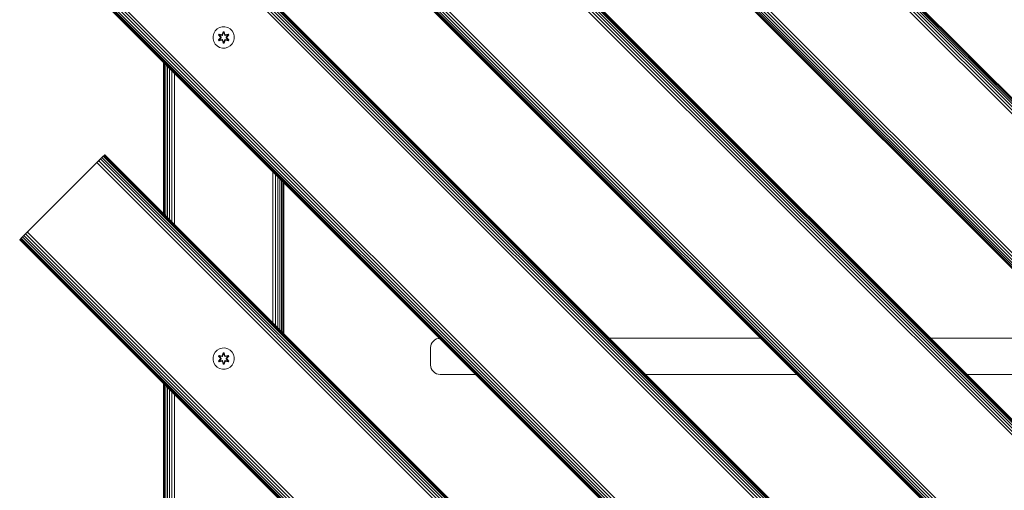
# Model space of a CAD drawing. Units: millimetres. Extents: x -2857 to 578302, y -2206 to 596964.
# Drawn here: x 9092 to 9829, y 2652 to 3004 of the extents above; entities that cross this region are included whole.
import ezdxf

# ---------------------------------------------------------------- set-up
doc = ezdxf.new("R2010")
doc.units = ezdxf.units.MM
doc.layers.add('Контур', color=7, linetype='Continuous', lineweight=15)

msp = doc.modelspace()

# ---------------------------------------------------------------- linework, layer by layer
at = {"layer": 'Контур'}
for p, q in [((10172.124, 2598.993), (9182.175, 3588.943)), ((10173.391, 2600.26), (9183.442, 3590.21)), ((10174.522, 2601.39), (9184.572, 3591.34)), ((10175.44, 2602.309), (9185.491, 3592.259)), ((10176.096, 2602.965), (9186.147, 3592.915)), ((10176.474, 2603.343), (9186.526, 3593.293)), ((9186.643, 3593.412), (10176.592, 2603.462)), ((10170.808, 2597.677), (9180.859, 3587.627)), ((10113.071, 2539.94), (9123.122, 3529.89)), ((10113.449, 2540.319), (9123.5, 3530.268)), ((10114.106, 2540.974), (9124.157, 3530.925)), ((10115.024, 2541.893), (9125.075, 3531.843)), ((10116.155, 2543.024), (9126.205, 3532.974)), ((10117.421, 2544.291), (9127.472, 3534.24)), ((10118.737, 2545.607), (9128.788, 3535.557)), ((10112.953, 2539.822), (9123.004, 3529.772)), ((10101.251, 2434.232), (9182.013, 3353.472)), ((10102.17, 2435.151), (9182.931, 3354.39)), ((10102.826, 2435.807), (9183.587, 3355.046)), ((10103.204, 2436.185), (9183.966, 3355.425)), ((9184.084, 3355.543), (10103.322, 2436.304)), ((10097.538, 2430.519), (9178.299, 3349.758)), ((10098.854, 2431.835), (9179.616, 3351.074)), ((10100.121, 2433.102), (9180.882, 3352.341)), ((10042.884, 2375.865), (9123.646, 3295.105)), ((10044.151, 2377.132), (9124.912, 3296.371)), ((10045.467, 2378.448), (9126.229, 3297.688)), ((10039.683, 2372.663), (9120.444, 3291.903)), ((10039.801, 2372.782), (9120.562, 3292.021)), ((10040.179, 2373.16), (9120.941, 3292.4)), ((10040.835, 2373.816), (9121.597, 3293.055)), ((10041.754, 2374.735), (9122.515, 3293.975)), ((9872.58, 2417.692), (9165.473, 3124.8)), ((9873.846, 2418.959), (9166.74, 3126.066)), ((9874.977, 2420.089), (9167.87, 3127.196)), ((9875.895, 2421.008), (9168.789, 3128.115)), ((9876.551, 2421.664), (9169.445, 3128.771)), ((9876.93, 2422.042), (9169.823, 3129.149)), ((9169.941, 3129.267), (9877.048, 2422.161)), ((9871.263, 2416.376), (9164.157, 3123.483)), ((9813.408, 2358.52), (9106.302, 3065.627)), ((9813.526, 2358.639), (9106.42, 3065.746)), ((9813.905, 2359.017), (9106.798, 3066.124)), ((9814.561, 2359.673), (9107.454, 3066.781)), ((9815.479, 2360.592), (9108.373, 3067.699)), ((9816.61, 2361.722), (9109.504, 3068.829)), ((9817.876, 2362.989), (9110.77, 3070.096)), ((9819.193, 2364.305), (9112.086, 3071.412)), ((9236.854, 2991.772), (9237.378, 2993.801)), ((9237.378, 2993.801), (9238.41, 2995.625)), ((9238.41, 2995.625), (9239.879, 2997.119)), ((9239.879, 2997.119), (9241.684, 2998.182)), ((9241.3, 2993.218), (9240.959, 2992.624)), ((9240.959, 2992.624), (9242.447, 2991.008)), ((9241.108, 2992.576), (9240.959, 2992.624)), ((9241.42, 2993.116), (9241.108, 2992.576)), ((9242.645, 2990.975), (9241.108, 2992.576)), ((9241.108, 2992.576), (9242.447, 2991.008)), ((9241.108, 2992.576), (9241.191, 2992.538)), ((9241.496, 2993.065), (9241.191, 2992.538)), ((9241.946, 2992.107), (9241.191, 2992.538)), ((9242.645, 2990.975), (9241.191, 2992.538)), ((9241.3, 2993.218), (9243.442, 2992.738)), ((9241.42, 2993.116), (9241.3, 2993.218)), ((9241.42, 2993.116), (9243.442, 2992.738)), ((9241.42, 2993.116), (9243.576, 2992.588)), ((9241.42, 2993.116), (9241.496, 2993.065)), ((9242.247, 2992.627), (9241.496, 2993.065)), ((9243.576, 2992.588), (9241.496, 2993.065)), ((9241.684, 2998.182), (9243.703, 2998.743)), ((9242.247, 2992.627), (9241.946, 2992.107)), ((9242.995, 2990.975), (9241.946, 2992.107)), ((9241.966, 2992.095), (9241.946, 2992.107)), ((9242.267, 2992.616), (9241.966, 2992.095)), ((9243.004, 2990.975), (9241.966, 2992.095)), ((9242.247, 2992.627), (9243.752, 2992.285)), ((9242.267, 2992.616), (9242.247, 2992.627)), ((9242.267, 2992.616), (9243.756, 2992.277)), ((9243.888, 2992.768), (9243.576, 2992.588)), ((9243.576, 2992.588), (9243.592, 2992.561)), ((9243.752, 2992.285), (9243.592, 2992.561)), ((9243.703, 2998.743), (9245.798, 2998.761)), ((9244.063, 2992.466), (9243.752, 2992.285)), ((9243.756, 2992.277), (9243.752, 2992.285)), ((9243.756, 2992.277), (9244.068, 2992.457)), ((9244.474, 2995.054), (9243.818, 2992.956)), ((9244.506, 2994.9), (9243.818, 2992.956)), ((9243.888, 2992.768), (9244.506, 2994.9)), ((9243.888, 2992.768), (9244.515, 2994.811)), ((9243.888, 2992.768), (9243.904, 2992.74)), ((9244.063, 2992.466), (9243.904, 2992.74)), ((9244.063, 2992.466), (9244.524, 2993.979)), ((9244.063, 2992.466), (9244.068, 2992.457)), ((9244.068, 2992.457), (9244.524, 2993.955)), ((9245.158, 2995.054), (9244.474, 2995.054)), ((9244.506, 2994.9), (9244.474, 2995.054)), ((9245.131, 2994.9), (9244.506, 2994.9)), ((9244.506, 2994.9), (9244.515, 2994.811)), ((9244.524, 2993.979), (9244.515, 2994.811)), ((9245.123, 2994.811), (9244.515, 2994.811)), ((9244.524, 2993.955), (9244.524, 2993.979)), ((9245.116, 2993.955), (9244.524, 2993.955)), ((9245.116, 2993.979), (9245.123, 2994.811)), ((9245.116, 2993.979), (9245.576, 2992.466)), ((9245.116, 2993.955), (9245.116, 2993.979)), ((9245.116, 2993.955), (9245.572, 2992.457)), ((9245.131, 2994.9), (9245.123, 2994.811)), ((9245.751, 2992.768), (9245.123, 2994.811)), ((9245.131, 2994.9), (9245.158, 2995.054)), ((9245.131, 2994.9), (9245.814, 2992.959)), ((9245.131, 2994.9), (9245.751, 2992.768)), ((9245.814, 2992.959), (9245.158, 2995.054)), ((9245.572, 2992.457), (9245.576, 2992.466)), ((9245.572, 2992.457), (9245.883, 2992.277)), ((9245.576, 2992.466), (9245.735, 2992.74)), ((9245.888, 2992.285), (9245.576, 2992.466)), ((9245.751, 2992.768), (9245.735, 2992.74)), ((9246.063, 2992.588), (9245.751, 2992.768)), ((9245.798, 2998.761), (9247.826, 2998.236)), ((9247.372, 2992.616), (9245.883, 2992.277)), ((9245.888, 2992.285), (9245.883, 2992.277)), ((9245.888, 2992.285), (9247.393, 2992.627)), ((9245.888, 2992.285), (9246.047, 2992.561)), ((9246.063, 2992.588), (9246.047, 2992.561)), ((9246.063, 2992.588), (9248.218, 2993.119)), ((9246.063, 2992.588), (9248.143, 2993.065)), ((9248.335, 2993.224), (9246.191, 2992.743)), ((9248.218, 2993.119), (9246.191, 2992.743)), ((9246.635, 2990.975), (9247.673, 2992.095)), ((9247.693, 2992.107), (9246.644, 2990.975)), ((9248.531, 2992.578), (9246.995, 2990.975)), ((9246.995, 2990.975), (9248.448, 2992.538)), ((9247.192, 2991.016), (9248.678, 2992.632)), ((9248.531, 2992.578), (9247.192, 2991.016)), ((9247.372, 2992.616), (9247.393, 2992.627)), ((9247.372, 2992.616), (9247.673, 2992.095)), ((9247.393, 2992.627), (9248.143, 2993.065)), ((9247.693, 2992.107), (9247.393, 2992.627)), ((9247.693, 2992.107), (9247.673, 2992.095)), ((9247.693, 2992.107), (9248.448, 2992.538)), ((9247.826, 2998.236), (9249.65, 2997.204)), ((9248.218, 2993.119), (9248.143, 2993.065)), ((9248.448, 2992.538), (9248.143, 2993.065)), ((9248.218, 2993.119), (9248.335, 2993.224)), ((9248.531, 2992.578), (9248.218, 2993.119)), ((9248.678, 2992.632), (9248.335, 2993.224)), ((9248.531, 2992.578), (9248.448, 2992.538)), ((9248.531, 2992.578), (9248.678, 2992.632)), ((9249.65, 2997.204), (9251.144, 2995.736)), ((9251.144, 2995.736), (9252.207, 2993.931)), ((9252.767, 2991.912), (9252.207, 2993.931)), ((9236.872, 2989.678), (9236.854, 2991.772)), ((9237.432, 2987.659), (9236.872, 2989.678)), ((9238.495, 2985.853), (9237.432, 2987.659)), ((9239.99, 2984.385), (9238.495, 2985.853)), ((9242.448, 2990.574), (9240.962, 2988.957)), ((9241.109, 2989.011), (9240.962, 2988.957)), ((9240.962, 2988.957), (9241.305, 2988.365)), ((9241.109, 2989.011), (9242.645, 2990.614)), ((9241.109, 2989.011), (9242.448, 2990.574)), ((9241.109, 2989.011), (9241.192, 2989.051)), ((9241.109, 2989.011), (9241.422, 2988.47)), ((9242.645, 2990.614), (9241.192, 2989.051)), ((9241.946, 2989.482), (9241.192, 2989.051)), ((9241.192, 2989.051), (9241.496, 2988.524)), ((9241.305, 2988.365), (9243.448, 2988.846)), ((9241.422, 2988.47), (9241.305, 2988.365)), ((9243.576, 2989.001), (9241.422, 2988.47)), ((9241.422, 2988.47), (9243.448, 2988.846)), ((9241.422, 2988.47), (9241.496, 2988.524)), ((9243.576, 2989.001), (9241.496, 2988.524)), ((9242.247, 2988.962), (9241.496, 2988.524)), ((9241.946, 2989.482), (9242.995, 2990.614)), ((9241.966, 2989.495), (9241.946, 2989.482)), ((9241.946, 2989.482), (9242.247, 2988.962)), ((9241.966, 2989.495), (9243.004, 2990.614)), ((9241.966, 2989.495), (9242.267, 2988.973)), ((9243.752, 2989.304), (9242.247, 2988.962)), ((9242.267, 2988.973), (9242.247, 2988.962)), ((9243.756, 2989.313), (9242.267, 2988.973)), ((9242.645, 2990.975), (9242.645, 2990.614)), ((9242.645, 2990.975), (9242.677, 2990.975)), ((9242.645, 2990.614), (9242.677, 2990.614)), ((9242.995, 2990.975), (9242.677, 2990.975)), ((9242.995, 2990.614), (9242.677, 2990.614)), ((9242.995, 2990.975), (9242.995, 2990.614)), ((9242.995, 2990.975), (9243.004, 2990.975)), ((9243.004, 2990.614), (9242.995, 2990.614)), ((9243.004, 2990.614), (9243.004, 2990.975)), ((9243.576, 2989.001), (9243.592, 2989.028)), ((9243.576, 2989.001), (9243.888, 2988.821)), ((9243.752, 2989.304), (9243.592, 2989.028)), ((9243.752, 2989.304), (9243.756, 2989.313)), ((9243.752, 2989.304), (9244.063, 2989.123)), ((9244.068, 2989.132), (9243.756, 2989.313)), ((9243.825, 2988.63), (9244.482, 2986.536)), ((9244.508, 2986.689), (9243.825, 2988.63)), ((9243.888, 2988.821), (9243.904, 2988.849)), ((9244.508, 2986.689), (9243.888, 2988.821)), ((9243.888, 2988.821), (9244.516, 2986.778)), ((9244.063, 2989.123), (9243.904, 2988.849)), ((9244.068, 2989.132), (9244.063, 2989.123)), ((9244.524, 2987.61), (9244.063, 2989.123)), ((9244.524, 2987.634), (9244.068, 2989.132)), ((9244.508, 2986.689), (9244.482, 2986.536)), ((9244.482, 2986.536), (9245.166, 2986.536)), ((9244.508, 2986.689), (9244.516, 2986.778)), ((9244.508, 2986.689), (9245.134, 2986.689)), ((9244.524, 2987.61), (9244.516, 2986.778)), ((9244.516, 2986.778), (9245.125, 2986.778)), ((9244.524, 2987.634), (9244.524, 2987.61)), ((9244.524, 2987.634), (9245.116, 2987.634)), ((9245.572, 2989.132), (9245.116, 2987.634)), ((9245.576, 2989.123), (9245.116, 2987.61)), ((9245.116, 2987.634), (9245.116, 2987.61)), ((9245.116, 2987.61), (9245.125, 2986.778)), ((9245.751, 2988.821), (9245.125, 2986.778)), ((9245.134, 2986.689), (9245.125, 2986.778)), ((9245.751, 2988.821), (9245.134, 2986.689)), ((9245.134, 2986.689), (9245.821, 2988.633)), ((9245.134, 2986.689), (9245.166, 2986.536)), ((9245.166, 2986.536), (9245.821, 2988.633)), ((9245.883, 2989.313), (9245.572, 2989.132)), ((9245.576, 2989.123), (9245.572, 2989.132)), ((9245.576, 2989.123), (9245.888, 2989.304)), ((9245.576, 2989.123), (9245.735, 2988.849)), ((9245.751, 2988.821), (9245.735, 2988.849)), ((9245.751, 2988.821), (9246.063, 2989.001)), ((9245.883, 2989.313), (9245.888, 2989.304)), ((9245.883, 2989.313), (9247.372, 2988.973)), ((9245.888, 2989.304), (9246.047, 2989.028)), ((9247.393, 2988.962), (9245.888, 2989.304)), ((9246.063, 2989.001), (9246.047, 2989.028)), ((9248.219, 2988.473), (9246.063, 2989.001)), ((9246.063, 2989.001), (9248.144, 2988.524)), ((9246.198, 2988.851), (9248.34, 2988.371)), ((9248.219, 2988.473), (9246.198, 2988.851)), ((9246.635, 2990.614), (9246.635, 2990.975)), ((9246.635, 2990.975), (9246.644, 2990.975)), ((9246.635, 2990.614), (9246.644, 2990.614)), ((9246.635, 2990.614), (9247.673, 2989.495)), ((9246.644, 2990.614), (9246.644, 2990.975)), ((9246.644, 2990.975), (9246.963, 2990.975)), ((9246.644, 2990.614), (9246.963, 2990.614)), ((9246.644, 2990.614), (9247.693, 2989.482)), ((9246.995, 2990.975), (9246.963, 2990.975)), ((9246.995, 2990.614), (9246.963, 2990.614)), ((9246.995, 2990.614), (9246.995, 2990.975)), ((9246.995, 2990.614), (9248.532, 2989.014)), ((9246.995, 2990.614), (9248.448, 2989.051)), ((9248.681, 2988.965), (9247.193, 2990.581)), ((9248.532, 2989.014), (9247.193, 2990.581)), ((9247.673, 2989.495), (9247.372, 2988.973)), ((9247.393, 2988.962), (9247.372, 2988.973)), ((9247.393, 2988.962), (9247.693, 2989.482)), ((9247.393, 2988.962), (9248.144, 2988.524)), ((9247.673, 2989.495), (9247.693, 2989.482)), ((9247.693, 2989.482), (9248.448, 2989.051)), ((9248.144, 2988.524), (9248.448, 2989.051)), ((9248.219, 2988.473), (9248.144, 2988.524)), ((9248.219, 2988.473), (9248.532, 2989.014)), ((9248.219, 2988.473), (9248.34, 2988.371)), ((9248.34, 2988.371), (9248.681, 2988.965)), ((9248.532, 2989.014), (9248.448, 2989.051)), ((9248.532, 2989.014), (9248.681, 2988.965)), ((9251.229, 2985.964), (9249.761, 2984.47)), ((9252.261, 2987.788), (9251.229, 2985.964)), ((9252.786, 2989.817), (9252.261, 2987.788)), ((9252.767, 2991.912), (9252.786, 2989.817)), ((9241.813, 2983.353), (9239.99, 2984.385)), ((9243.842, 2982.828), (9241.813, 2983.353)), ((9245.937, 2982.847), (9243.842, 2982.828)), ((9247.956, 2983.407), (9245.937, 2982.847)), ((9249.761, 2984.47), (9247.956, 2983.407)), ((9199.738, 2972.191), (9199.738, 2859.053)), ((9199.811, 2972.118), (9199.811, 2858.98)), ((9199.978, 2971.951), (9199.978, 2858.813)), ((9200.513, 2971.415), (9200.513, 2858.278)), ((9201.441, 2970.488), (9201.441, 2857.35)), ((9202.74, 2969.189), (9202.74, 2856.051)), ((9204.339, 2967.59), (9204.339, 2854.452)), ((9206.13, 2965.799), (9206.13, 2852.661)), ((9207.991, 2963.937), (9207.991, 2850.8)), ((9150.015, 2897.208), (9148.728, 2895.922)), ((9150.015, 2897.208), (9153.728, 2900.922)), ((9150.015, 2897.208), (9151.331, 2898.524)), ((9150.015, 2897.208), (9644.989, 2402.233)), ((9151.331, 2898.524), (9152.597, 2899.79)), ((9151.331, 2898.524), (9646.306, 2403.548)), ((9152.597, 2899.79), (9153.728, 2900.922)), ((9152.597, 2899.79), (9647.572, 2404.816)), ((9153.728, 2900.922), (9155.303, 2902.496)), ((9153.728, 2900.922), (9154.647, 2901.84)), ((9153.728, 2900.922), (9648.703, 2405.946)), ((9154.647, 2901.84), (9155.303, 2902.496)), ((9154.647, 2901.84), (9649.621, 2406.865)), ((9155.303, 2902.496), (9155.681, 2902.875)), ((9155.303, 2902.496), (9650.277, 2407.521)), ((9155.799, 2902.992), (9155.681, 2902.875)), ((9155.681, 2902.875), (9650.656, 2407.899)), ((9155.799, 2902.992), (9650.774, 2408.017)), ((9148.728, 2895.922), (9095.361, 2842.555)), ((9099.231, 2846.423), (9148.728, 2895.922)), ((9281.657, 2890.272), (9281.649, 2777.143)), ((9283.526, 2888.403), (9283.515, 2775.276)), ((9285.306, 2886.623), (9285.299, 2773.493)), ((9286.882, 2885.047), (9286.882, 2771.909)), ((9288.167, 2883.762), (9288.171, 2770.62)), ((9289.096, 2882.833), (9289.1, 2769.691)), ((9289.639, 2882.289), (9289.641, 2769.15)), ((9289.811, 2882.118), (9289.811, 2768.98)), ((9096.628, 2843.821), (9097.944, 2845.137)), ((9099.231, 2846.423), (9097.944, 2845.137)), ((9097.944, 2845.137), (9592.918, 2350.162)), ((9095.361, 2842.555), (9092.159, 2839.353)), ((9092.278, 2839.47), (9092.159, 2839.353)), ((9587.134, 2344.377), (9092.159, 2839.353)), ((9092.278, 2839.47), (9092.656, 2839.849)), ((9092.278, 2839.47), (9587.252, 2344.496)), ((9092.656, 2839.849), (9093.312, 2840.505)), ((9092.656, 2839.849), (9587.631, 2344.874)), ((9094.996, 2842.189), (9093.312, 2840.505)), ((9093.312, 2840.505), (9094.231, 2841.423)), ((9093.312, 2840.505), (9588.287, 2345.53)), ((9094.231, 2841.423), (9095.361, 2842.555)), ((9094.231, 2841.423), (9589.205, 2346.449)), ((9095.361, 2842.555), (9096.628, 2843.821)), ((9095.361, 2842.555), (9590.336, 2347.579)), ((9096.628, 2843.821), (9591.602, 2348.846)), ((9400.879, 2762.385), (9401.788, 2763.505)), ((9401.788, 2763.505), (9402.907, 2764.414)), ((9402.907, 2764.414), (9404.161, 2765.063)), ((9404.161, 2765.063), (9405.464, 2765.438)), ((9406.405, 2765.524), (9405.464, 2765.438)), ((9646.792, 2765.554), (9533.655, 2765.554)), ((9887.221, 2765.554), (9774.072, 2765.554)), ((9238.41, 2755.181), (9239.879, 2756.675)), ((9239.879, 2756.675), (9241.684, 2757.738)), ((9241.684, 2757.738), (9243.703, 2758.298)), ((9243.703, 2758.298), (9245.798, 2758.317)), ((9245.798, 2758.317), (9247.826, 2757.792)), ((9247.826, 2757.792), (9249.65, 2756.76)), ((9249.65, 2756.76), (9251.144, 2755.292)), ((9399.738, 2758.555), (9399.855, 2759.828)), ((9399.738, 2758.555), (9399.738, 2745.554)), ((9399.855, 2759.828), (9400.229, 2761.131)), ((9400.229, 2761.131), (9400.879, 2762.385)), ((9236.854, 2751.328), (9237.378, 2753.357)), ((9236.872, 2749.233), (9236.854, 2751.328)), ((9237.432, 2747.214), (9236.872, 2749.233)), ((9237.378, 2753.357), (9238.41, 2755.181)), ((9241.3, 2752.773), (9240.959, 2752.18)), ((9240.959, 2752.18), (9242.447, 2750.564)), ((9241.108, 2752.131), (9240.959, 2752.18)), ((9242.448, 2750.129), (9240.962, 2748.513)), ((9241.42, 2752.672), (9241.108, 2752.131)), ((9242.645, 2750.531), (9241.108, 2752.131)), ((9241.108, 2752.131), (9242.447, 2750.564)), ((9241.108, 2752.131), (9241.191, 2752.093)), ((9241.109, 2748.567), (9242.645, 2750.17)), ((9241.109, 2748.567), (9242.448, 2750.129)), ((9241.496, 2752.621), (9241.191, 2752.093)), ((9241.946, 2751.662), (9241.191, 2752.093)), ((9242.645, 2750.531), (9241.191, 2752.093)), ((9242.645, 2750.17), (9241.192, 2748.607)), ((9241.946, 2749.038), (9241.192, 2748.607)), ((9241.3, 2752.773), (9243.442, 2752.294)), ((9241.42, 2752.672), (9241.3, 2752.773)), ((9241.42, 2752.672), (9243.442, 2752.294)), ((9241.42, 2752.672), (9243.576, 2752.143)), ((9241.42, 2752.672), (9241.496, 2752.621)), ((9242.247, 2752.183), (9241.496, 2752.621)), ((9243.576, 2752.143), (9241.496, 2752.621)), ((9242.247, 2752.183), (9241.946, 2751.662)), ((9242.995, 2750.531), (9241.946, 2751.662)), ((9241.966, 2751.65), (9241.946, 2751.662)), ((9241.946, 2749.038), (9242.995, 2750.17)), ((9241.966, 2749.05), (9241.946, 2749.038)), ((9241.946, 2749.038), (9242.247, 2748.518)), ((9242.267, 2752.172), (9241.966, 2751.65)), ((9243.004, 2750.531), (9241.966, 2751.65)), ((9241.966, 2749.05), (9243.004, 2750.17)), ((9241.966, 2749.05), (9242.267, 2748.529)), ((9242.247, 2752.183), (9243.752, 2751.841)), ((9242.267, 2752.172), (9242.247, 2752.183)), ((9243.752, 2748.86), (9242.247, 2748.518)), ((9242.267, 2752.172), (9243.756, 2751.832)), ((9243.756, 2748.868), (9242.267, 2748.529)), ((9242.645, 2750.531), (9242.645, 2750.17)), ((9242.645, 2750.531), (9242.677, 2750.531)), ((9242.645, 2750.17), (9242.677, 2750.17)), ((9242.995, 2750.531), (9242.677, 2750.531)), ((9242.995, 2750.17), (9242.677, 2750.17)), ((9242.995, 2750.531), (9242.995, 2750.17)), ((9242.995, 2750.531), (9243.004, 2750.531)), ((9243.004, 2750.17), (9242.995, 2750.17)), ((9243.004, 2750.17), (9243.004, 2750.531)), ((9243.888, 2752.324), (9243.576, 2752.143)), ((9243.576, 2752.143), (9243.592, 2752.117)), ((9243.752, 2751.841), (9243.592, 2752.117)), ((9243.752, 2748.86), (9243.592, 2748.584)), ((9244.063, 2752.021), (9243.752, 2751.841)), ((9243.756, 2751.832), (9243.752, 2751.841)), ((9243.752, 2748.86), (9243.756, 2748.868)), ((9243.752, 2748.86), (9244.063, 2748.679)), ((9243.756, 2751.832), (9244.068, 2752.013)), ((9244.068, 2748.688), (9243.756, 2748.868)), ((9244.474, 2754.609), (9243.818, 2752.512)), ((9244.506, 2754.455), (9243.818, 2752.512)), ((9243.888, 2752.324), (9244.506, 2754.455)), ((9243.888, 2752.324), (9244.515, 2754.366)), ((9243.888, 2752.324), (9243.904, 2752.296)), ((9244.063, 2752.021), (9243.904, 2752.296)), ((9244.063, 2752.021), (9244.524, 2753.535)), ((9244.063, 2752.021), (9244.068, 2752.013)), ((9244.068, 2752.013), (9244.524, 2753.511)), ((9245.158, 2754.609), (9244.474, 2754.609)), ((9244.506, 2754.455), (9244.474, 2754.609)), ((9245.131, 2754.455), (9244.506, 2754.455)), ((9244.506, 2754.455), (9244.515, 2754.366)), ((9244.524, 2753.535), (9244.515, 2754.366)), ((9245.123, 2754.366), (9244.515, 2754.366)), ((9244.524, 2753.511), (9244.524, 2753.535)), ((9245.116, 2753.511), (9244.524, 2753.511)), ((9245.116, 2753.535), (9245.123, 2754.366)), ((9245.116, 2753.535), (9245.576, 2752.021)), ((9245.116, 2753.511), (9245.116, 2753.535)), ((9245.116, 2753.511), (9245.572, 2752.013)), ((9245.131, 2754.455), (9245.123, 2754.366)), ((9245.751, 2752.324), (9245.123, 2754.366)), ((9245.131, 2754.455), (9245.158, 2754.609)), ((9245.131, 2754.455), (9245.814, 2752.515)), ((9245.131, 2754.455), (9245.751, 2752.324)), ((9245.814, 2752.515), (9245.158, 2754.609)), ((9245.572, 2752.013), (9245.576, 2752.021)), ((9245.572, 2752.013), (9245.883, 2751.832)), ((9245.883, 2748.868), (9245.572, 2748.688)), ((9245.576, 2752.021), (9245.735, 2752.296)), ((9245.888, 2751.841), (9245.576, 2752.021)), ((9245.576, 2748.679), (9245.888, 2748.86)), ((9245.751, 2752.324), (9245.735, 2752.296)), ((9246.063, 2752.143), (9245.751, 2752.324)), ((9247.372, 2752.172), (9245.883, 2751.832)), ((9245.888, 2751.841), (9245.883, 2751.832)), ((9245.883, 2748.868), (9245.888, 2748.86)), ((9245.883, 2748.868), (9247.372, 2748.529)), ((9245.888, 2751.841), (9247.393, 2752.183)), ((9245.888, 2751.841), (9246.047, 2752.117)), ((9245.888, 2748.86), (9246.047, 2748.584)), ((9247.393, 2748.518), (9245.888, 2748.86)), ((9246.063, 2752.143), (9246.047, 2752.117)), ((9246.063, 2752.143), (9248.218, 2752.674)), ((9246.063, 2752.143), (9248.143, 2752.621)), ((9248.335, 2752.779), (9246.191, 2752.298)), ((9248.218, 2752.674), (9246.191, 2752.298)), ((9246.635, 2750.531), (9247.673, 2751.65)), ((9246.635, 2750.17), (9246.635, 2750.531)), ((9246.635, 2750.531), (9246.644, 2750.531)), ((9246.635, 2750.17), (9246.644, 2750.17)), ((9246.635, 2750.17), (9247.673, 2749.05)), ((9247.693, 2751.662), (9246.644, 2750.531)), ((9246.644, 2750.17), (9246.644, 2750.531)), ((9246.644, 2750.531), (9246.963, 2750.531)), ((9246.644, 2750.17), (9246.963, 2750.17)), ((9246.644, 2750.17), (9247.693, 2749.038)), ((9246.995, 2750.531), (9246.963, 2750.531)), ((9246.995, 2750.17), (9246.963, 2750.17)), ((9248.531, 2752.134), (9246.995, 2750.531)), ((9246.995, 2750.531), (9248.448, 2752.093)), ((9246.995, 2750.17), (9246.995, 2750.531)), ((9246.995, 2750.17), (9248.532, 2748.569)), ((9246.995, 2750.17), (9248.448, 2748.607)), ((9247.192, 2750.571), (9248.678, 2752.187)), ((9248.531, 2752.134), (9247.192, 2750.571)), ((9248.681, 2748.52), (9247.193, 2750.137)), ((9248.532, 2748.569), (9247.193, 2750.137)), ((9247.372, 2752.172), (9247.393, 2752.183)), ((9247.372, 2752.172), (9247.673, 2751.65)), ((9247.673, 2749.05), (9247.372, 2748.529)), ((9247.393, 2752.183), (9248.143, 2752.621)), ((9247.693, 2751.662), (9247.393, 2752.183)), ((9247.393, 2748.518), (9247.693, 2749.038)), ((9247.693, 2751.662), (9247.673, 2751.65)), ((9247.673, 2749.05), (9247.693, 2749.038)), ((9247.693, 2751.662), (9248.448, 2752.093)), ((9247.693, 2749.038), (9248.448, 2748.607)), ((9248.218, 2752.674), (9248.143, 2752.621)), ((9248.448, 2752.093), (9248.143, 2752.621)), ((9248.218, 2752.674), (9248.335, 2752.779)), ((9248.531, 2752.134), (9248.218, 2752.674)), ((9248.678, 2752.187), (9248.335, 2752.779)), ((9248.531, 2752.134), (9248.448, 2752.093)), ((9248.531, 2752.134), (9248.678, 2752.187)), ((9251.144, 2755.292), (9252.207, 2753.486)), ((9252.767, 2751.467), (9252.207, 2753.486)), ((9252.786, 2749.372), (9252.261, 2747.344)), ((9252.767, 2751.467), (9252.786, 2749.372)), ((9238.495, 2745.409), (9237.432, 2747.214)), ((9239.99, 2743.94), (9238.495, 2745.409)), ((9241.813, 2742.909), (9239.99, 2743.94)), ((9241.109, 2748.567), (9240.962, 2748.513)), ((9240.962, 2748.513), (9241.305, 2747.921)), ((9241.109, 2748.567), (9241.192, 2748.607)), ((9241.109, 2748.567), (9241.422, 2748.026)), ((9241.192, 2748.607), (9241.496, 2748.08)), ((9241.305, 2747.921), (9243.448, 2748.402)), ((9241.422, 2748.026), (9241.305, 2747.921)), ((9243.576, 2748.557), (9241.422, 2748.026)), ((9241.422, 2748.026), (9243.448, 2748.402)), ((9241.422, 2748.026), (9241.496, 2748.08)), ((9243.576, 2748.557), (9241.496, 2748.08)), ((9242.247, 2748.518), (9241.496, 2748.08)), ((9243.842, 2742.384), (9241.813, 2742.909)), ((9242.267, 2748.529), (9242.247, 2748.518)), ((9243.576, 2748.557), (9243.592, 2748.584)), ((9243.576, 2748.557), (9243.888, 2748.376)), ((9243.825, 2748.186), (9244.482, 2746.091)), ((9244.508, 2746.245), (9243.825, 2748.186)), ((9245.937, 2742.402), (9243.842, 2742.384)), ((9243.888, 2748.376), (9243.904, 2748.404)), ((9244.508, 2746.245), (9243.888, 2748.376)), ((9243.888, 2748.376), (9244.516, 2746.334)), ((9244.063, 2748.679), (9243.904, 2748.404)), ((9244.068, 2748.688), (9244.063, 2748.679)), ((9244.524, 2747.165), (9244.063, 2748.679)), ((9244.524, 2747.19), (9244.068, 2748.688)), ((9244.508, 2746.245), (9244.482, 2746.091)), ((9244.482, 2746.091), (9245.166, 2746.091)), ((9244.508, 2746.245), (9244.516, 2746.334)), ((9244.508, 2746.245), (9245.134, 2746.245)), ((9244.524, 2747.165), (9244.516, 2746.334)), ((9244.516, 2746.334), (9245.125, 2746.334)), ((9244.524, 2747.19), (9244.524, 2747.165)), ((9244.524, 2747.19), (9245.116, 2747.19)), ((9245.572, 2748.688), (9245.116, 2747.19)), ((9245.576, 2748.679), (9245.116, 2747.165)), ((9245.116, 2747.19), (9245.116, 2747.165)), ((9245.116, 2747.165), (9245.125, 2746.334)), ((9245.751, 2748.376), (9245.125, 2746.334)), ((9245.134, 2746.245), (9245.125, 2746.334)), ((9245.751, 2748.376), (9245.134, 2746.245)), ((9245.134, 2746.245), (9245.821, 2748.188)), ((9245.134, 2746.245), (9245.166, 2746.091)), ((9245.166, 2746.091), (9245.821, 2748.188)), ((9245.576, 2748.679), (9245.572, 2748.688)), ((9245.576, 2748.679), (9245.735, 2748.404)), ((9245.751, 2748.376), (9245.735, 2748.404)), ((9245.751, 2748.376), (9246.063, 2748.557)), ((9247.956, 2742.963), (9245.937, 2742.402)), ((9246.063, 2748.557), (9246.047, 2748.584)), ((9248.219, 2748.028), (9246.063, 2748.557)), ((9246.063, 2748.557), (9248.144, 2748.08)), ((9246.198, 2748.407), (9248.34, 2747.927)), ((9248.219, 2748.028), (9246.198, 2748.407)), ((9247.393, 2748.518), (9247.372, 2748.529)), ((9247.393, 2748.518), (9248.144, 2748.08)), ((9249.761, 2744.026), (9247.956, 2742.963)), ((9248.144, 2748.08), (9248.448, 2748.607)), ((9248.219, 2748.028), (9248.144, 2748.08)), ((9248.219, 2748.028), (9248.532, 2748.569)), ((9248.219, 2748.028), (9248.34, 2747.927)), ((9248.34, 2747.927), (9248.681, 2748.52)), ((9248.532, 2748.569), (9248.448, 2748.607)), ((9248.532, 2748.569), (9248.681, 2748.52)), ((9251.229, 2745.52), (9249.761, 2744.026)), ((9252.261, 2747.344), (9251.229, 2745.52)), ((9399.738, 2745.554), (9399.855, 2744.281)), ((9400.229, 2742.977), (9399.855, 2744.281)), ((9400.879, 2741.724), (9400.229, 2742.977)), ((9401.788, 2740.604), (9400.879, 2741.724)), ((9402.907, 2739.696), (9401.788, 2740.604)), ((9404.161, 2739.047), (9402.907, 2739.696)), ((9405.464, 2738.672), (9404.161, 2739.047)), ((9406.738, 2738.555), (9405.464, 2738.672)), ((9406.738, 2738.555), (9433.374, 2738.555)), ((9560.654, 2738.555), (9673.792, 2738.555)), ((9801.072, 2738.555), (9892.738, 2738.555)), ((9199.738, 2731.774), (9199.738, 2557.054)), ((9199.811, 2731.701), (9199.811, 2452.027)), ((9199.978, 2731.534), (9199.978, 2452.195)), ((9200.513, 2730.999), (9200.513, 2452.729)), ((9201.441, 2730.071), (9201.441, 2453.657)), ((9202.74, 2728.772), (9202.74, 2454.956)), ((9204.339, 2727.173), (9204.339, 2456.555)), ((9206.13, 2725.382), (9206.13, 2458.347)), ((9207.991, 2723.521), (9207.991, 2460.207))]:
    msp.add_line(p, q, dxfattribs=at)

doc.saveas('drawing.dxf')
